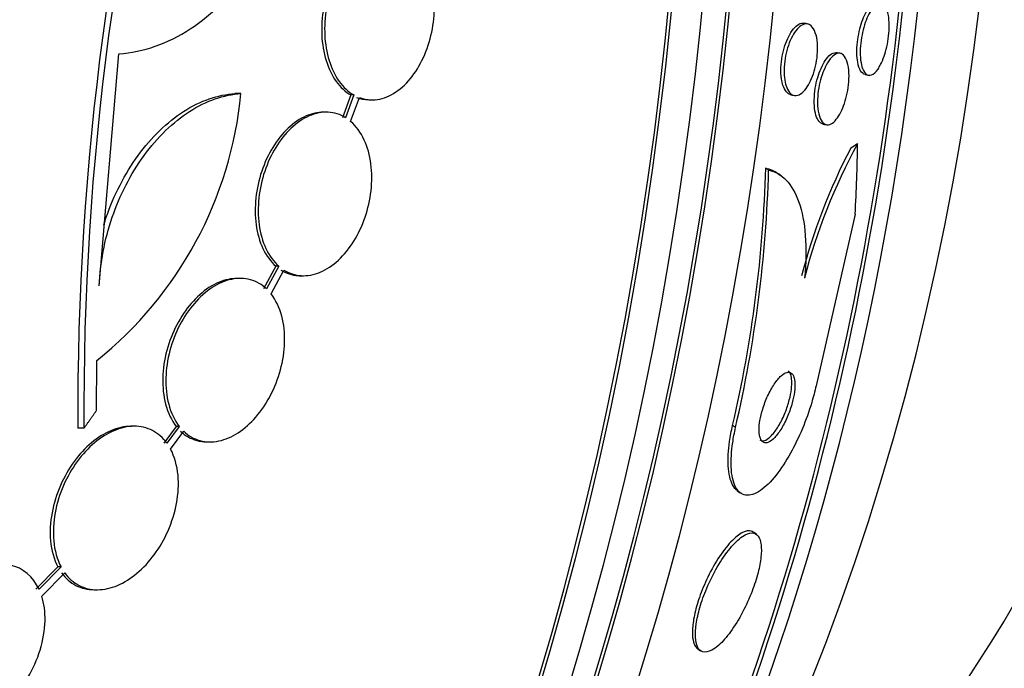
# Paper-space layout 'Layout1' of a CAD drawing. Units: millimetres. Extents: x 0 to 1345, y 0 to 2160.
# Drawn here: x 659 to 670, y 784 to 792 of the extents above; entities that cross this region are included whole.
import ezdxf
from ezdxf import colors
from ezdxf.entities.mleader import LeaderData, LeaderLine
from ezdxf.math import Vec2, Vec3

# ---------------------------------------------------------------- set-up
doc = ezdxf.new("R2010")
doc.units = ezdxf.units.MM
doc.layers.add('DV3_Défaut', color=7, linetype='Continuous')
doc.layers.add('Défaut', color=7, linetype='Continuous')

# ---------------------------------------------------------------- blocks, each defined once
blk = doc.blocks.new('_DOT')
at = {"color": 0}
blk.add_line((0, 0), (-1, 0), dxfattribs=at)
at = {"color": 0, "const_width": 0.333}
blk.add_lwpolyline([(-0.1665, 0, 1), (0.1665, 0, 1)], format="xyb", close=True, dxfattribs=at)
blk = doc.blocks.new('SE2')
at = {"layer": 'DV3_Défaut', "color": 7, "linetype": 'Continuous'}
for p, q in [((667.7, 791.555), (667.664, 791.563)), ((659.901, 788.673), (660.117, 791.227)), ((668.058, 791.231), (668.022, 791.239)), ((668.33, 791), (668.367, 790.992)), ((661.461, 790.789), (661.396, 790.789)), ((662.671, 790.774), (662.58, 790.524)), ((662.704, 790.774), (662.613, 790.524)), ((662.704, 790.774), (662.671, 790.774)), ((667.514, 790.777), (667.549, 790.769)), ((662.669, 790.483), (662.765, 790.745)), ((662.87, 790.72), (662.903, 790.72)), ((662.401, 790.584), (662.368, 790.584)), ((667.867, 790.454), (667.904, 790.446)), ((667.27, 789.945), (667.236, 789.968)), ((667.41, 789.882), (667.377, 789.906)), ((668.221, 789.46), (667.792, 787.572)), ((661.845, 788.889), (661.71, 788.638)), ((661.879, 788.889), (661.744, 788.638)), ((661.793, 788.584), (661.935, 788.847)), ((661.879, 788.889), (661.845, 788.889)), ((661.451, 788.754), (661.418, 788.754)), ((662.118, 788.784), (662.151, 788.784)), ((659.873, 787.302), (659.876, 787.852)), ((659.734, 787.106), (659.667, 787.106)), ((660.287, 787.127), (660.253, 787.127)), ((660.749, 787.125), (660.613, 786.94)), ((660.783, 787.125), (660.646, 786.94)), ((660.687, 786.875), (660.832, 787.071)), ((660.783, 787.125), (660.749, 787.125)), ((666.905, 787.113), (666.873, 787.136)), ((661.09, 786.954), (661.124, 786.954)), ((666.924, 786.417), (666.957, 786.394)), ((667.134, 785.937), (667.1, 785.961)), ((659.447, 785.578), (659.204, 785.333)), ((659.482, 785.578), (659.239, 785.333)), ((659.482, 785.578), (659.447, 785.578)), ((659.269, 785.257), (659.522, 785.512)), ((659.845, 785.327), (659.88, 785.327)), ((666.486, 784.68), (666.52, 784.656))]:
    blk.add_line(p, q, dxfattribs=at)
for centre, radius, start, end in [((690.73, 787.305), 31.064, 164.3777, 180.3672), ((690.708, 787.328), 30.975, 164.3752, 180.4104), ((657.186, 791.199), 4.295, 308.7881, 354.5191), ((674.029, 787.099), 6.578, 151.5183, 165.3907), ((674.062, 787.108), 6.646, 152.3991, 165.4068), ((653.033, 790.354), 14.209, 346.9108, 358.4448), ((653.067, 790.332), 14.207, 346.9035, 358.4379)]:
    blk.add_arc(centre, radius, start, end, dxfattribs=at)
for centre, major_axis, ratio, start_param, end_param in [((649.142, 795.695), (0, 26.834), 0.642788, 3.3662, 6.058578), ((649.142, 795.695), (0, 26.78), 0.642788, 3.452049, 5.972729), ((649.64, 795.695), (0, -26.588), 0.642788, 0.33441, 2.807182), ((650.099, 795.695), (0, -26.346), 0.642788, 0.333358, 2.808234), ((650.099, 795.695), (0, -26.292), 0.642788, 0.415621, 2.725972), ((650.865, 795.695), (0, 25.906), 0.642788, 3.540799, 5.883979), ((653.93, 795.695), (0, 23.645), 0.642788, 3.745411, 5.679367), ((656.004, 795.695), (0, -21.5), 0.642788, 0.818534, 2.323059), ((662.439, 795.695), (0, -15.75), 0.642788, 0.369802, 2.771791), ((653.547, 795.695), (0, 23.976), 0.642788, 4.004318, 4.559538), ((653.547, 795.695), (0, -23.917), 0.642788, 0.863327, 1.412453), ((668.629, 788.707), (1.159, 1.63), 0.696667, 1.032659, 1.08066), ((655.703, 785.715), (8.963, 12.6), 0.696667, -0.84108, -0.783364)]:
    blk.add_ellipse(centre, major_axis=major_axis, ratio=ratio, start_param=start_param, end_param=end_param, dxfattribs=at)
for points, knots in [([(660.117, 791.227), (660.253, 791.237), (660.386, 791.265), (660.65, 791.357), (660.78, 791.422), (661.027, 791.581), (661.144, 791.677), (661.364, 791.899), (661.466, 792.024), (661.648, 792.296), (661.73, 792.445), (661.868, 792.759), (661.925, 792.922), (662.013, 793.261), (662.044, 793.438), (662.079, 793.79), (662.082, 793.966), (662.071, 794.142)], [0, 0, 0, 0, 0.125, 0.125, 0.25, 0.25, 0.375, 0.375, 0.5, 0.5, 0.625, 0.625, 0.75, 0.75, 0.875, 0.875, 1, 1, 1, 1]), ([(663.038, 792.52), (663.015, 792.52), (662.992, 792.519), (662.97, 792.515), (662.902, 792.503), (662.833, 792.474), (662.768, 792.429), (662.704, 792.386), (662.642, 792.326), (662.589, 792.254), (662.536, 792.184), (662.489, 792.101), (662.452, 792.012), (662.415, 791.924), (662.388, 791.827), (662.371, 791.73), (662.353, 791.631), (662.347, 791.53), (662.351, 791.434), (662.356, 791.336), (662.372, 791.24), (662.398, 791.155), (662.425, 791.068), (662.463, 790.989), (662.509, 790.924), (662.556, 790.86), (662.611, 790.808), (662.671, 790.774)], [0, 0, 0, 0, 0.04072, 0.04072, 0.04072, 0.161679, 0.161679, 0.161679, 0.280684, 0.280684, 0.280684, 0.397818, 0.397818, 0.397818, 0.514676, 0.514676, 0.514676, 0.632909, 0.632909, 0.632909, 0.7536, 0.7536, 0.7536, 0.87685, 0.87685, 0.87685, 1, 1, 1, 1]), ([(663.201, 792.498), (663.138, 792.52), (663.07, 792.526), (663.002, 792.515), (662.935, 792.503), (662.865, 792.474), (662.8, 792.429), (662.736, 792.386), (662.675, 792.326), (662.621, 792.254), (662.568, 792.184), (662.522, 792.101), (662.485, 792.012), (662.448, 791.924), (662.42, 791.827), (662.403, 791.73), (662.386, 791.631), (662.38, 791.53), (662.384, 791.434), (662.389, 791.336), (662.405, 791.24), (662.431, 791.155), (662.458, 791.068), (662.496, 790.989), (662.542, 790.924), (662.589, 790.86), (662.644, 790.808), (662.704, 790.774)], [0, 0, 0, 0, 0.111796, 0.111796, 0.111796, 0.223792, 0.223792, 0.223792, 0.333985, 0.333985, 0.333985, 0.442452, 0.442452, 0.442452, 0.550664, 0.550664, 0.550664, 0.660145, 0.660145, 0.660145, 0.771894, 0.771894, 0.771894, 0.886004, 0.886004, 0.886004, 1, 1, 1, 1]), ([(662.765, 790.745), (662.828, 790.722), (662.896, 790.715), (662.963, 790.725), (663.031, 790.735), (663.101, 790.763), (663.166, 790.807), (663.23, 790.85), (663.292, 790.909), (663.346, 790.979), (663.399, 791.049), (663.446, 791.131), (663.484, 791.219), (663.521, 791.308), (663.55, 791.404), (663.568, 791.501), (663.586, 791.599), (663.593, 791.7), (663.589, 791.797), (663.586, 791.895), (663.57, 791.991), (663.545, 792.077), (663.519, 792.165), (663.482, 792.244), (663.436, 792.31), (663.387, 792.38), (663.328, 792.435), (663.262, 792.471)], [0, 0, 0, 0, 0.110999, 0.110999, 0.110999, 0.222199, 0.222199, 0.222199, 0.331562, 0.331562, 0.331562, 0.439111, 0.439111, 0.439111, 0.546339, 0.546339, 0.546339, 0.654823, 0.654823, 0.654823, 0.765597, 0.765597, 0.765597, 0.878749, 0.878749, 0.878749, 1, 1, 1, 1]), ([(668.25, 791.134), (668.245, 791.164), (668.241, 791.198), (668.241, 791.236), (668.24, 791.273), (668.242, 791.315), (668.247, 791.357), (668.251, 791.396), (668.258, 791.436), (668.267, 791.474), (668.275, 791.511), (668.285, 791.547), (668.296, 791.579), (668.308, 791.613), (668.322, 791.645), (668.335, 791.671), (668.351, 791.701), (668.367, 791.726), (668.383, 791.745), (668.402, 791.766), (668.421, 791.78), (668.438, 791.786), (668.449, 791.79), (668.46, 791.791), (668.471, 791.788)], [0, 0, 0, 0, 0.125572, 0.125572, 0.125572, 0.251866, 0.251866, 0.251866, 0.369354, 0.369354, 0.369354, 0.483694, 0.483694, 0.483694, 0.605449, 0.605449, 0.605449, 0.742544, 0.742544, 0.742544, 0.899572, 0.899572, 0.899572, 1, 1, 1, 1]), ([(668.473, 791.06), (668.45, 791.026), (668.425, 791.004), (668.403, 790.995), (668.383, 790.988), (668.365, 790.989), (668.348, 791), (668.331, 791.011), (668.315, 791.033), (668.303, 791.065), (668.294, 791.09), (668.287, 791.121), (668.282, 791.158), (668.278, 791.195), (668.276, 791.238), (668.278, 791.283), (668.28, 791.323), (668.285, 791.365), (668.292, 791.407), (668.298, 791.445), (668.307, 791.483), (668.317, 791.518), (668.327, 791.554), (668.339, 791.588), (668.351, 791.618), (668.365, 791.65), (668.38, 791.679), (668.395, 791.702), (668.412, 791.728), (668.43, 791.748), (668.447, 791.761), (668.466, 791.776), (668.485, 791.783), (668.502, 791.781), (668.521, 791.779), (668.539, 791.766), (668.553, 791.744), (668.567, 791.722), (668.579, 791.69), (668.587, 791.649), (668.592, 791.619), (668.595, 791.584), (668.596, 791.545), (668.597, 791.507), (668.594, 791.464), (668.589, 791.421), (668.585, 791.382), (668.578, 791.342), (668.57, 791.304), (668.561, 791.267), (668.551, 791.232), (668.54, 791.2), (668.528, 791.165), (668.515, 791.134), (668.501, 791.108), (668.492, 791.09), (668.483, 791.074), (668.473, 791.06)], [0, 0, 0, 0, 0.075727, 0.075727, 0.075727, 0.13986, 0.13986, 0.13986, 0.207386, 0.207386, 0.207386, 0.26005, 0.26005, 0.26005, 0.313153, 0.313153, 0.313153, 0.359527, 0.359527, 0.359527, 0.402146, 0.402146, 0.402146, 0.445584, 0.445584, 0.445584, 0.493321, 0.493321, 0.493321, 0.547766, 0.547766, 0.547766, 0.609672, 0.609672, 0.609672, 0.676688, 0.676688, 0.676688, 0.742624, 0.742624, 0.742624, 0.790532, 0.790532, 0.790532, 0.838751, 0.838751, 0.838751, 0.882205, 0.882205, 0.882205, 0.924483, 0.924483, 0.924483, 0.969695, 0.969695, 0.969695, 1, 1, 1, 1]), ([(667.514, 790.777), (667.502, 790.779), (667.491, 790.785), (667.48, 790.794), (667.461, 790.809), (667.445, 790.833), (667.432, 790.866), (667.42, 790.897), (667.411, 790.936), (667.407, 790.98), (667.403, 791.019), (667.403, 791.063), (667.407, 791.108), (667.41, 791.149), (667.416, 791.192), (667.425, 791.232), (667.434, 791.271), (667.445, 791.309), (667.458, 791.344), (667.471, 791.38), (667.486, 791.413), (667.502, 791.441), (667.519, 791.471), (667.538, 791.497), (667.556, 791.516), (667.577, 791.538), (667.598, 791.552), (667.618, 791.56), (667.634, 791.565), (667.649, 791.566), (667.664, 791.563)], [0, 0, 0, 0, 0.07155, 0.07155, 0.07155, 0.198104, 0.198104, 0.198104, 0.316666, 0.316666, 0.316666, 0.42183, 0.42183, 0.42183, 0.516185, 0.516185, 0.516185, 0.606656, 0.606656, 0.606656, 0.699988, 0.699988, 0.699988, 0.801269, 0.801269, 0.801269, 0.913389, 0.913389, 0.913389, 1, 1, 1, 1]), ([(667.451, 790.914), (667.445, 790.946), (667.441, 790.982), (667.44, 791.021), (667.439, 791.06), (667.441, 791.102), (667.447, 791.145), (667.452, 791.185), (667.46, 791.226), (667.47, 791.264), (667.481, 791.303), (667.493, 791.339), (667.507, 791.372), (667.522, 791.406), (667.538, 791.437), (667.555, 791.462), (667.574, 791.49), (667.593, 791.512), (667.613, 791.528), (667.634, 791.545), (667.656, 791.555), (667.676, 791.556), (667.698, 791.558), (667.719, 791.551), (667.737, 791.535), (667.755, 791.519), (667.771, 791.493), (667.783, 791.459), (667.795, 791.427), (667.803, 791.388), (667.806, 791.343), (667.809, 791.304), (667.809, 791.259), (667.805, 791.214), (667.801, 791.174), (667.795, 791.132), (667.785, 791.092), (667.777, 791.053), (667.765, 791.015), (667.752, 790.981), (667.739, 790.945), (667.724, 790.913), (667.708, 790.885), (667.69, 790.855), (667.672, 790.83), (667.653, 790.811), (667.632, 790.791), (667.611, 790.777), (667.59, 790.771), (667.568, 790.764), (667.547, 790.766), (667.528, 790.777), (667.508, 790.788), (667.49, 790.809), (667.476, 790.839), (667.466, 790.86), (667.457, 790.885), (667.451, 790.914)], [0, 0, 0, 0, 0.048334, 0.048334, 0.048334, 0.096861, 0.096861, 0.096861, 0.142982, 0.142982, 0.142982, 0.188463, 0.188463, 0.188463, 0.236354, 0.236354, 0.236354, 0.288859, 0.288859, 0.288859, 0.346906, 0.346906, 0.346906, 0.409373, 0.409373, 0.409373, 0.472582, 0.472582, 0.472582, 0.531645, 0.531645, 0.531645, 0.583895, 0.583895, 0.583895, 0.630779, 0.630779, 0.630779, 0.675913, 0.675913, 0.675913, 0.722737, 0.722737, 0.722737, 0.773787, 0.773787, 0.773787, 0.830391, 0.830391, 0.830391, 0.891969, 0.891969, 0.891969, 0.955371, 0.955371, 0.955371, 1, 1, 1, 1]), ([(667.806, 790.512), (667.794, 790.534), (667.785, 790.564), (667.779, 790.599), (667.773, 790.634), (667.77, 790.676), (667.771, 790.721), (667.772, 790.761), (667.776, 790.805), (667.783, 790.848), (667.789, 790.888), (667.798, 790.928), (667.809, 790.965), (667.819, 791.001), (667.832, 791.036), (667.846, 791.067), (667.86, 791.101), (667.876, 791.13), (667.892, 791.154), (667.91, 791.181), (667.929, 791.202), (667.947, 791.216), (667.968, 791.232), (667.988, 791.241), (668.007, 791.241), (668.012, 791.241), (668.017, 791.241), (668.022, 791.239)], [0, 0, 0, 0, 0.128652, 0.128652, 0.128652, 0.258217, 0.258217, 0.258217, 0.374803, 0.374803, 0.374803, 0.480651, 0.480651, 0.480651, 0.585479, 0.585479, 0.585479, 0.697446, 0.697446, 0.697446, 0.822318, 0.822318, 0.822318, 0.962602, 0.962602, 0.962602, 1, 1, 1, 1]), ([(667.902, 791.102), (667.921, 791.138), (667.942, 791.167), (667.962, 791.188), (667.982, 791.209), (668.002, 791.223), (668.021, 791.229), (668.042, 791.236), (668.062, 791.234), (668.079, 791.223), (668.098, 791.211), (668.114, 791.19), (668.126, 791.159), (668.138, 791.13), (668.147, 791.092), (668.151, 791.048), (668.155, 791.009), (668.155, 790.964), (668.152, 790.918), (668.149, 790.878), (668.143, 790.835), (668.134, 790.794), (668.126, 790.755), (668.116, 790.717), (668.104, 790.682), (668.092, 790.647), (668.078, 790.614), (668.064, 790.585), (668.048, 790.554), (668.031, 790.527), (668.014, 790.506), (667.995, 790.482), (667.976, 790.465), (667.957, 790.455), (667.936, 790.444), (667.916, 790.442), (667.898, 790.448), (667.878, 790.454), (667.86, 790.471), (667.846, 790.496), (667.832, 790.521), (667.821, 790.555), (667.814, 790.597), (667.808, 790.634), (667.806, 790.678), (667.807, 790.725), (667.809, 790.765), (667.813, 790.809), (667.821, 790.852), (667.828, 790.891), (667.837, 790.931), (667.848, 790.967), (667.859, 791.004), (667.872, 791.038), (667.886, 791.069), (667.891, 791.08), (667.897, 791.092), (667.902, 791.102)], [0, 0, 0, 0, 0.057603, 0.057603, 0.057603, 0.114898, 0.114898, 0.114898, 0.177623, 0.177623, 0.177623, 0.243043, 0.243043, 0.243043, 0.305272, 0.305272, 0.305272, 0.359688, 0.359688, 0.359688, 0.406765, 0.406765, 0.406765, 0.4506, 0.4506, 0.4506, 0.495403, 0.495403, 0.495403, 0.544341, 0.544341, 0.544341, 0.599434, 0.599434, 0.599434, 0.660906, 0.660906, 0.660906, 0.726081, 0.726081, 0.726081, 0.789439, 0.789439, 0.789439, 0.845776, 0.845776, 0.845776, 0.894383, 0.894383, 0.894383, 0.938722, 0.938722, 0.938722, 0.983, 0.983, 0.983, 1, 1, 1, 1]), ([(668.33, 791), (668.312, 791.004), (668.296, 791.018), (668.282, 791.04), (668.268, 791.063), (668.257, 791.094), (668.25, 791.134)], [0, 0, 0, 0, 0.50567, 0.50567, 0.50567, 1, 1, 1, 1]), ([(659.901, 788.673), (659.906, 788.799), (659.921, 788.925), (659.969, 789.176), (660.003, 789.304), (660.087, 789.55), (660.138, 789.669), (660.255, 789.898), (660.322, 790.007), (660.541, 790.307), (660.714, 790.476), (660.988, 790.652), (661.083, 790.699), (661.273, 790.764), (661.367, 790.784), (661.461, 790.789)], [0, 0, 0, 0, 0.125, 0.125, 0.25, 0.25, 0.375, 0.375, 0.5, 0.5, 0.75, 0.75, 0.875, 0.875, 1, 1, 1, 1]), ([(659.953, 789.345), (659.961, 789.372), (659.97, 789.4), (660.021, 789.55), (660.072, 789.668), (660.189, 789.897), (660.257, 790.007), (660.475, 790.307), (660.648, 790.476), (660.922, 790.651), (661.018, 790.699), (661.207, 790.764), (661.302, 790.784), (661.396, 790.789)], [0, 0, 0, 0, 0.035458, 0.035458, 0.196215, 0.196215, 0.356972, 0.356972, 0.678486, 0.678486, 0.839243, 0.839243, 1, 1, 1, 1]), ([(662.369, 790.584), (662.307, 790.584), (662.242, 790.57), (662.179, 790.543), (662.111, 790.513), (662.042, 790.466), (661.98, 790.407), (661.918, 790.349), (661.861, 790.277), (661.812, 790.197), (661.763, 790.117), (661.721, 790.027), (661.69, 789.934), (661.658, 789.839), (661.636, 789.738), (661.626, 789.64), (661.615, 789.539), (661.616, 789.439), (661.629, 789.346), (661.642, 789.25), (661.667, 789.161), (661.703, 789.084), (661.74, 789.006), (661.789, 788.938), (661.845, 788.889)], [0, 0, 0, 0, 0.113904, 0.113904, 0.113904, 0.237155, 0.237155, 0.237155, 0.35848, 0.35848, 0.35848, 0.480324, 0.480324, 0.480324, 0.604844, 0.604844, 0.604844, 0.733159, 0.733159, 0.733159, 0.864884, 0.864884, 0.864884, 1, 1, 1, 1]), ([(662.613, 790.524), (662.555, 790.56), (662.489, 790.58), (662.422, 790.584), (662.354, 790.587), (662.282, 790.573), (662.212, 790.543), (662.144, 790.513), (662.075, 790.466), (662.013, 790.407), (661.951, 790.349), (661.894, 790.277), (661.845, 790.197), (661.796, 790.117), (661.754, 790.027), (661.723, 789.933), (661.691, 789.838), (661.669, 789.738), (661.659, 789.64), (661.648, 789.539), (661.649, 789.439), (661.662, 789.346), (661.675, 789.25), (661.7, 789.161), (661.736, 789.084), (661.773, 789.005), (661.822, 788.938), (661.879, 788.889)], [0, 0, 0, 0, 0.110396, 0.110396, 0.110396, 0.221032, 0.221032, 0.221032, 0.329395, 0.329395, 0.329395, 0.43607, 0.43607, 0.43607, 0.543201, 0.543201, 0.543201, 0.652676, 0.652676, 0.652676, 0.765476, 0.765476, 0.765476, 0.881263, 0.881263, 0.881263, 1, 1, 1, 1]), ([(661.935, 788.847), (661.992, 788.81), (662.058, 788.789), (662.125, 788.785), (662.193, 788.781), (662.265, 788.794), (662.334, 788.823), (662.403, 788.852), (662.472, 788.898), (662.534, 788.956), (662.596, 789.014), (662.654, 789.085), (662.703, 789.165), (662.753, 789.244), (662.795, 789.334), (662.827, 789.427), (662.859, 789.522), (662.882, 789.622), (662.893, 789.72), (662.904, 789.821), (662.904, 789.922), (662.892, 790.015), (662.88, 790.111), (662.855, 790.201), (662.819, 790.278), (662.781, 790.361), (662.73, 790.432), (662.669, 790.483)], [0, 0, 0, 0, 0.109842, 0.109842, 0.109842, 0.219929, 0.219929, 0.219929, 0.327659, 0.327659, 0.327659, 0.433584, 0.433584, 0.433584, 0.539926, 0.539926, 0.539926, 0.64865, 0.64865, 0.64865, 0.760754, 0.760754, 0.760754, 0.875855, 0.875855, 0.875855, 1, 1, 1, 1]), ([(667.868, 790.454), (667.858, 790.456), (667.849, 790.461), (667.841, 790.467), (667.828, 790.477), (667.816, 790.492), (667.806, 790.512)], [0, 0, 0, 0, 0.399011, 0.399011, 0.399011, 1, 1, 1, 1]), ([(667.27, 789.945), (667.342, 789.93), (667.407, 789.894), (667.519, 789.777), (667.567, 789.695), (667.638, 789.492), (667.662, 789.367), (667.683, 789.086), (667.681, 788.928), (667.664, 788.758)], [0, 0, 0, 0, 0.25, 0.25, 0.5, 0.5, 0.75, 0.75, 1, 1, 1, 1]), ([(661.901, 788.847), (661.959, 788.81), (662.024, 788.789), (662.092, 788.785), (662.1, 788.784), (662.108, 788.784), (662.116, 788.784)], [0, 0, 0, 0, 0.892121, 0.892121, 0.892121, 1, 1, 1, 1]), ([(661.42, 788.754), (661.388, 788.754), (661.356, 788.751), (661.323, 788.744), (661.252, 788.729), (661.179, 788.698), (661.109, 788.653), (661.041, 788.608), (660.975, 788.549), (660.915, 788.48), (660.855, 788.411), (660.801, 788.329), (660.756, 788.243), (660.71, 788.154), (660.672, 788.058), (660.646, 787.961), (660.619, 787.86), (660.604, 787.757), (660.601, 787.658), (660.599, 787.557), (660.609, 787.458), (660.632, 787.37), (660.657, 787.276), (660.697, 787.191), (660.749, 787.125)], [0, 0, 0, 0, 0.059142, 0.059142, 0.059142, 0.186661, 0.186661, 0.186661, 0.312055, 0.312055, 0.312055, 0.438866, 0.438866, 0.438866, 0.569965, 0.569965, 0.569965, 0.706656, 0.706656, 0.706656, 0.848061, 0.848061, 0.848061, 1, 1, 1, 1]), ([(661.744, 788.638), (661.693, 788.686), (661.632, 788.721), (661.567, 788.739), (661.501, 788.757), (661.429, 788.759), (661.356, 788.744), (661.285, 788.729), (661.212, 788.698), (661.143, 788.653), (661.074, 788.608), (661.008, 788.549), (660.949, 788.48), (660.888, 788.41), (660.834, 788.329), (660.789, 788.243), (660.743, 788.154), (660.706, 788.058), (660.68, 787.961), (660.653, 787.86), (660.638, 787.756), (660.635, 787.658), (660.632, 787.557), (660.643, 787.458), (660.666, 787.37), (660.691, 787.276), (660.731, 787.191), (660.783, 787.125)], [0, 0, 0, 0, 0.108648, 0.108648, 0.108648, 0.217589, 0.217589, 0.217589, 0.323653, 0.323653, 0.323653, 0.427957, 0.427957, 0.427957, 0.533436, 0.533436, 0.533436, 0.642469, 0.642469, 0.642469, 0.756137, 0.756137, 0.756137, 0.87371, 0.87371, 0.87371, 1, 1, 1, 1]), ([(660.832, 787.071), (660.883, 787.023), (660.943, 786.988), (661.009, 786.97), (661.074, 786.951), (661.146, 786.95), (661.219, 786.965), (661.29, 786.98), (661.363, 787.011), (661.432, 787.056), (661.5, 787.101), (661.567, 787.16), (661.626, 787.228), (661.686, 787.298), (661.741, 787.379), (661.786, 787.465), (661.832, 787.554), (661.87, 787.65), (661.896, 787.747), (661.923, 787.848), (661.939, 787.951), (661.942, 788.05), (661.945, 788.152), (661.934, 788.25), (661.911, 788.339), (661.886, 788.433), (661.845, 788.517), (661.793, 788.584)], [0, 0, 0, 0, 0.108668, 0.108668, 0.108668, 0.217638, 0.217638, 0.217638, 0.323605, 0.323605, 0.323605, 0.427716, 0.427716, 0.427716, 0.533063, 0.533063, 0.533063, 0.64212, 0.64212, 0.64212, 0.755934, 0.755934, 0.755934, 0.873627, 0.873627, 0.873627, 1, 1, 1, 1]), ([(667.179, 786.991), (667.187, 786.969), (667.2, 786.954), (667.215, 786.948), (667.231, 786.941), (667.249, 786.942), (667.268, 786.951), (667.289, 786.96), (667.312, 786.978), (667.336, 787.003), (667.361, 787.029), (667.388, 787.065), (667.413, 787.107), (667.437, 787.147), (667.461, 787.195), (667.482, 787.246), (667.5, 787.29), (667.517, 787.339), (667.529, 787.386), (667.54, 787.427), (667.548, 787.468), (667.553, 787.505), (667.558, 787.54), (667.56, 787.572), (667.558, 787.599), (667.557, 787.627), (667.553, 787.651), (667.547, 787.669), (667.54, 787.689), (667.53, 787.704), (667.518, 787.712), (667.505, 787.722), (667.489, 787.725), (667.472, 787.72), (667.452, 787.716), (667.43, 787.702), (667.407, 787.682), (667.383, 787.66), (667.357, 787.629), (667.331, 787.591), (667.306, 787.553), (667.281, 787.508), (667.258, 787.459), (667.238, 787.414), (667.219, 787.365), (667.204, 787.316), (667.191, 787.274), (667.181, 787.23), (667.174, 787.19), (667.168, 787.154), (667.164, 787.12), (667.164, 787.09), (667.164, 787.06), (667.167, 787.034), (667.172, 787.013), (667.174, 787.005), (667.176, 786.998), (667.179, 786.991)], [0, 0, 0, 0, 0.056853, 0.056853, 0.056853, 0.113385, 0.113385, 0.113385, 0.175587, 0.175587, 0.175587, 0.241196, 0.241196, 0.241196, 0.30438, 0.30438, 0.30438, 0.359939, 0.359939, 0.359939, 0.407652, 0.407652, 0.407652, 0.451475, 0.451475, 0.451475, 0.495799, 0.495799, 0.495799, 0.543968, 0.543968, 0.543968, 0.598207, 0.598207, 0.598207, 0.659058, 0.659058, 0.659058, 0.724242, 0.724242, 0.724242, 0.788394, 0.788394, 0.788394, 0.845859, 0.845859, 0.845859, 0.895223, 0.895223, 0.895223, 0.939693, 0.939693, 0.939693, 0.98361, 0.98361, 0.98361, 1, 1, 1, 1]), ([(667.313, 787.038), (667.337, 787.065), (667.361, 787.1), (667.384, 787.14), (667.408, 787.18), (667.431, 787.228), (667.451, 787.278), (667.469, 787.322), (667.485, 787.37), (667.497, 787.417), (667.508, 787.458), (667.516, 787.498), (667.52, 787.535), (667.524, 787.569), (667.526, 787.601), (667.524, 787.627), (667.523, 787.655), (667.519, 787.678), (667.512, 787.696), (667.505, 787.715), (667.496, 787.729), (667.484, 787.737)], [0, 0, 0, 0, 0.170132, 0.170132, 0.170132, 0.341418, 0.341418, 0.341418, 0.494175, 0.494175, 0.494175, 0.625696, 0.625696, 0.625696, 0.747081, 0.747081, 0.747081, 0.870434, 0.870434, 0.870434, 1, 1, 1, 1]), ([(667.792, 787.572), (667.778, 787.512), (667.762, 787.45), (667.743, 787.388), (667.714, 787.291), (667.679, 787.193), (667.641, 787.102), (667.6, 787.005), (667.556, 786.913), (667.51, 786.831), (667.459, 786.739), (667.405, 786.657), (667.352, 786.59), (667.293, 786.515), (667.234, 786.457), (667.179, 786.419), (667.12, 786.379), (667.064, 786.361), (667.016, 786.368), (666.97, 786.376), (666.93, 786.408), (666.902, 786.465), (666.877, 786.517), (666.861, 786.59), (666.857, 786.68), (666.854, 786.758), (666.859, 786.85), (666.874, 786.948), (666.882, 787.001), (666.893, 787.057), (666.905, 787.113)], [0, 0, 0, 0, 0.057089, 0.057089, 0.057089, 0.14796, 0.14796, 0.14796, 0.244248, 0.244248, 0.244248, 0.353109, 0.353109, 0.353109, 0.475314, 0.475314, 0.475314, 0.605937, 0.605937, 0.605937, 0.733997, 0.733997, 0.733997, 0.848507, 0.848507, 0.848507, 0.947127, 0.947127, 0.947127, 1, 1, 1, 1]), ([(660.254, 787.127), (660.252, 787.127), (660.251, 787.127), (660.25, 787.127), (660.179, 787.126), (660.103, 787.109), (660.029, 787.078), (659.957, 787.047), (659.884, 787.001), (659.816, 786.945), (659.748, 786.887), (659.683, 786.817), (659.627, 786.74), (659.567, 786.659), (659.516, 786.569), (659.475, 786.476), (659.433, 786.378), (659.401, 786.275), (659.382, 786.174), (659.363, 786.069), (659.357, 785.964), (659.366, 785.867), (659.376, 785.76), (659.404, 785.66), (659.447, 785.578)], [0, 0, 0, 0, 0.002462, 0.002462, 0.002462, 0.13433, 0.13433, 0.13433, 0.26365, 0.26365, 0.26365, 0.395325, 0.395325, 0.395325, 0.533196, 0.533196, 0.533196, 0.678985, 0.678985, 0.678985, 0.831415, 0.831415, 0.831415, 1, 1, 1, 1]), ([(660.646, 786.94), (660.603, 786.999), (660.55, 787.047), (660.488, 787.079), (660.427, 787.111), (660.357, 787.127), (660.283, 787.127), (660.212, 787.126), (660.137, 787.109), (660.063, 787.078), (659.99, 787.047), (659.918, 787.001), (659.85, 786.945), (659.782, 786.887), (659.717, 786.817), (659.66, 786.74), (659.601, 786.659), (659.55, 786.569), (659.509, 786.476), (659.467, 786.378), (659.435, 786.275), (659.416, 786.174), (659.397, 786.069), (659.392, 785.963), (659.401, 785.866), (659.41, 785.76), (659.438, 785.66), (659.482, 785.578)], [0, 0, 0, 0, 0.107135, 0.107135, 0.107135, 0.214632, 0.214632, 0.214632, 0.318481, 0.318481, 0.318481, 0.420333, 0.420333, 0.420333, 0.524034, 0.524034, 0.524034, 0.632598, 0.632598, 0.632598, 0.747374, 0.747374, 0.747374, 0.867357, 0.867357, 0.867357, 1, 1, 1, 1]), ([(660.798, 787.071), (660.849, 787.023), (660.91, 786.988), (660.975, 786.97), (661.011, 786.96), (661.048, 786.955), (661.087, 786.955)], [0, 0, 0, 0, 0.645141, 0.645141, 0.645141, 1, 1, 1, 1]), ([(666.929, 786.414), (666.907, 786.429), (666.888, 786.451), (666.873, 786.481), (666.847, 786.53), (666.829, 786.602), (666.825, 786.691), (666.82, 786.768), (666.825, 786.86), (666.839, 786.958), (666.847, 787.015), (666.859, 787.075), (666.873, 787.136)], [0, 0, 0, 0, 0.201542, 0.201542, 0.201542, 0.540225, 0.540225, 0.540225, 0.831649, 0.831649, 0.831649, 1, 1, 1, 1]), ([(667.172, 786.977), (667.183, 786.97), (667.195, 786.966), (667.208, 786.967), (667.226, 786.969), (667.247, 786.978), (667.269, 786.995), (667.283, 787.006), (667.298, 787.021), (667.313, 787.038)], [0, 0, 0, 0, 0.297276, 0.297276, 0.297276, 0.721637, 0.721637, 0.721637, 1, 1, 1, 1]), ([(659.522, 785.512), (659.565, 785.454), (659.619, 785.406), (659.68, 785.374), (659.741, 785.343), (659.811, 785.326), (659.884, 785.327), (659.955, 785.327), (660.031, 785.344), (660.104, 785.375), (660.177, 785.406), (660.25, 785.452), (660.317, 785.508), (660.386, 785.565), (660.451, 785.636), (660.507, 785.712), (660.567, 785.793), (660.619, 785.883), (660.659, 785.976), (660.702, 786.074), (660.734, 786.177), (660.753, 786.278), (660.772, 786.384), (660.778, 786.49), (660.769, 786.587), (660.759, 786.693), (660.731, 786.793), (660.687, 786.875)], [0, 0, 0, 0, 0.107189, 0.107189, 0.107189, 0.214753, 0.214753, 0.214753, 0.318478, 0.318478, 0.318478, 0.420084, 0.420084, 0.420084, 0.523656, 0.523656, 0.523656, 0.632339, 0.632339, 0.632339, 0.747422, 0.747422, 0.747422, 0.86766, 0.86766, 0.86766, 1, 1, 1, 1]), ([(667.099, 785.962), (667.092, 785.966), (667.085, 785.97), (667.078, 785.972), (667.052, 785.981), (667.019, 785.976), (666.983, 785.958), (666.944, 785.938), (666.9, 785.902), (666.854, 785.853), (666.808, 785.805), (666.759, 785.74), (666.711, 785.666), (666.668, 785.598), (666.624, 785.519), (666.586, 785.436), (666.553, 785.365), (666.522, 785.288), (666.498, 785.215), (666.477, 785.149), (666.459, 785.084), (666.448, 785.025), (666.437, 784.967), (666.431, 784.914), (666.43, 784.869), (666.429, 784.821), (666.434, 784.78), (666.443, 784.749), (666.447, 784.735), (666.452, 784.724), (666.458, 784.714)], [0, 0, 0, 0, 0.034766, 0.034766, 0.034766, 0.161699, 0.161699, 0.161699, 0.298977, 0.298977, 0.298977, 0.43634, 0.43634, 0.43634, 0.561576, 0.561576, 0.561576, 0.669836, 0.669836, 0.669836, 0.766364, 0.766364, 0.766364, 0.860063, 0.860063, 0.860063, 0.958573, 0.958573, 0.958573, 1, 1, 1, 1]), ([(666.721, 784.717), (666.762, 784.754), (666.806, 784.804), (666.851, 784.865), (666.895, 784.926), (666.941, 785), (666.983, 785.081), (667.021, 785.153), (667.057, 785.233), (667.087, 785.312), (667.114, 785.381), (667.136, 785.451), (667.153, 785.516), (667.168, 785.577), (667.179, 785.635), (667.185, 785.686), (667.19, 785.737), (667.19, 785.783), (667.186, 785.821), (667.181, 785.861), (667.17, 785.893), (667.155, 785.915), (667.138, 785.939), (667.114, 785.952), (667.087, 785.953), (667.056, 785.953), (667.02, 785.939), (666.98, 785.912), (666.938, 785.883), (666.891, 785.838), (666.844, 785.781), (666.797, 785.724), (666.749, 785.654), (666.703, 785.575), (666.662, 785.504), (666.622, 785.424), (666.588, 785.343), (666.559, 785.273), (666.532, 785.2), (666.512, 785.13), (666.494, 785.067), (666.48, 785.005), (666.472, 784.95), (666.464, 784.896), (666.461, 784.846), (666.464, 784.805), (666.466, 784.76), (666.474, 784.724), (666.487, 784.698), (666.501, 784.668), (666.521, 784.65), (666.546, 784.643), (666.573, 784.635), (666.606, 784.642), (666.643, 784.661), (666.667, 784.674), (666.693, 784.693), (666.721, 784.717)], [0, 0, 0, 0, 0.060648, 0.060648, 0.060648, 0.121703, 0.121703, 0.121703, 0.176281, 0.176281, 0.176281, 0.223547, 0.223547, 0.223547, 0.267465, 0.267465, 0.267465, 0.31229, 0.31229, 0.31229, 0.361225, 0.361225, 0.361225, 0.416305, 0.416305, 0.416305, 0.477744, 0.477744, 0.477744, 0.54286, 0.54286, 0.54286, 0.606184, 0.606184, 0.606184, 0.662612, 0.662612, 0.662612, 0.711436, 0.711436, 0.711436, 0.756004, 0.756004, 0.756004, 0.80043, 0.80043, 0.80043, 0.848005, 0.848005, 0.848005, 0.901029, 0.901029, 0.901029, 0.960419, 0.960419, 0.960419, 1, 1, 1, 1]), ([(659.239, 785.333), (659.175, 785.47), (659.064, 785.567), (658.78, 785.63), (658.613, 785.595), (658.457, 785.502)], [0, 0, 0, 0, 0.5, 0.5, 1, 1, 1, 1]), ([(659.488, 785.512), (659.531, 785.454), (659.584, 785.406), (659.645, 785.374), (659.705, 785.343), (659.774, 785.327), (659.845, 785.327)], [0, 0, 0, 0, 0.5041457, 0.5041457, 0.5041457, 1, 1, 1, 1]), ([(658.299, 785.386), (658.291, 785.379), (658.283, 785.371), (658.275, 785.364), (658.203, 785.297), (658.137, 785.219), (658.08, 785.136), (658.019, 785.046), (657.968, 784.948), (657.93, 784.849), (657.889, 784.744), (657.862, 784.635), (657.85, 784.531), (657.838, 784.424), (657.842, 784.318), (657.863, 784.225), (657.883, 784.134), (657.92, 784.051), (657.971, 783.985), (658.018, 783.923), (658.079, 783.875), (658.149, 783.846), (658.213, 783.819), (658.287, 783.807), (658.363, 783.811), (658.436, 783.815), (658.513, 783.835), (658.588, 783.867), (658.664, 783.899), (658.739, 783.946), (658.809, 784.002), (658.845, 784.03), (658.879, 784.061), (658.912, 784.095), (658.99, 784.173), (659.059, 784.264), (659.116, 784.36), (659.173, 784.456), (659.219, 784.56), (659.251, 784.663), (659.284, 784.771), (659.303, 784.881), (659.305, 784.984), (659.308, 785.081), (659.295, 785.175), (659.269, 785.257)], [0, 0, 0, 0, 0.007626, 0.007626, 0.007626, 0.076623, 0.076623, 0.076623, 0.150846, 0.150846, 0.150846, 0.229873, 0.229873, 0.229873, 0.310999, 0.310999, 0.310999, 0.389911, 0.389911, 0.389911, 0.463109, 0.463109, 0.463109, 0.530318, 0.530318, 0.530318, 0.594237, 0.594237, 0.594237, 0.658475, 0.658475, 0.658475, 0.690848, 0.690848, 0.690848, 0.767813, 0.767813, 0.767813, 0.844557, 0.844557, 0.844557, 0.924825, 0.924825, 0.924825, 1, 1, 1, 1])]:
    blk.add_open_spline(points, degree=3, knots=knots, dxfattribs=at)
for points, degree in [([(662.732, 790.745), (662.776, 790.729), (662.822, 790.721), (662.869, 790.721)], 3), ([(667.236, 789.968), (667.285, 789.959), (667.33, 789.939), (667.371, 789.91)], 3), ([(659.734, 787.106), (659.804, 787.204), (659.873, 787.302)], 2), ([(666.458, 784.714), (666.466, 784.698), (666.476, 784.687), (666.488, 784.678)], 3)]:
    blk.add_open_spline(points, degree=degree, dxfattribs=at)

psp = doc.layouts.get("Layout1")

# ---------------------------------------------------------------- block references
at = {"layer": 'Défaut'}
psp.add_blockref('SE2', (0, 0), dxfattribs=at)

# ---------------------------------------------------------------- leaders
at = {"layer": 'Défaut', "color": 7, "linetype": 'Continuous'}
ml = psp.add_multileader_mtext('Standard', dxfattribs=at)
ml.set_content('{\\pxsm0.9;\\fSolid Edge ISO|b1||i0||c0|p34;\\W1.;16/06/2016\\P}', color=256)
ml.set_leader_properties()
ml.set_arrow_properties(name='DOT')
ml.build(insert=Vec2(0, 0))
ml.multileader.update_dxf_attribs({"leader_type": 0, "dogleg_length": 0, "arrow_head_size": 12})
ctx = ml.context
ctx.base_point, ctx.char_height, ctx.arrow_head_size, ctx.landing_gap_size = Vec3(1254.884, 2153.017), 12, 12, 4.2
notes = []
notes.append((ctx, [(0, (0, 0, 0), (0, 0), (1, 0), 1, [])]))
ctx.mtext.insert = Vec3(1259.084, 2159.137)
for ctx, leaders in notes:
    for number, flags, end, landing, length, lines in leaders:
        leader = LeaderData()
        leader.index, (leader.has_last_leader_line, leader.has_dogleg_vector, leader.attachment_direction) = number, flags
        leader.last_leader_point, leader.dogleg_vector, leader.dogleg_length = Vec3(end), Vec3(landing), length
        for number, points, colour, breaks in lines:
            line = LeaderLine()
            line.index, line.vertices, line.color, line.breaks = number, Vec3.list(points), colors.encode_raw_color(colour), breaks
            leader.lines.append(line)
        ctx.leaders.append(leader)

doc.saveas('drawing.dxf')
